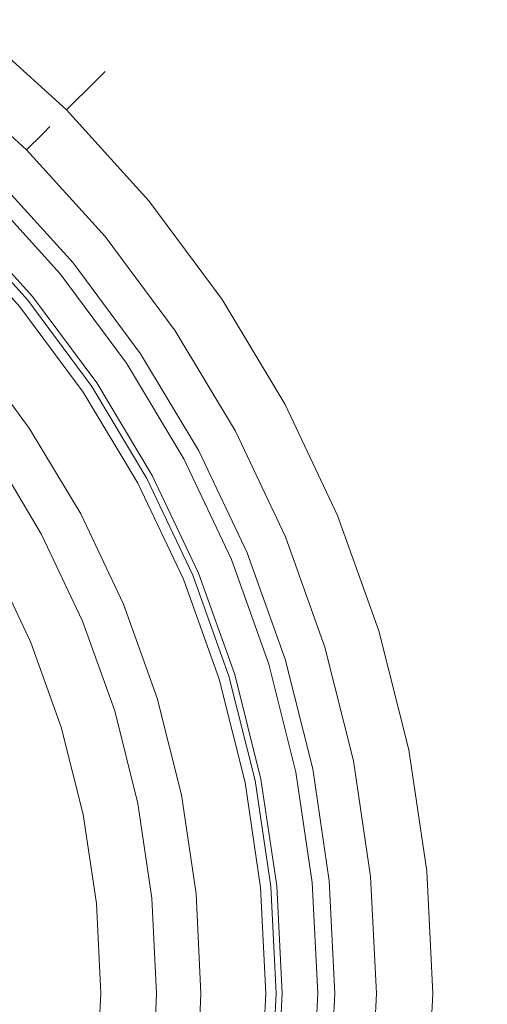
# Model space of a CAD drawing. Extents: x -34 to 34, y -150 to 0.
# Drawn here: x 21 to 34, y -76 to -51 of the extents above; entities that cross this region are included whole.
import ezdxf

# ---------------------------------------------------------------- set-up
doc = ezdxf.new("R2010")
doc.units = 0
doc.header["$LTSCALE"] = 500
doc.header["$MEASUREMENT"] = 0
doc.layers.add('FERRO_CHROM', color=7, linetype='Continuous')
doc.layers.add('FERRO_MROZONE', color=7, linetype='Continuous')

msp = doc.modelspace()

# ---------------------------------------------------------------- linework, layer by layer
at = {"layer": 'FERRO_CHROM', "lineweight": 0}
for points, invisible_edges in [([(19.963, -55.638, 9.012), (21.824, -57.691, 9.012), (22.87, -56.832, 9.012), (20.92, -54.681, 9.012)], 15), ([(20.611, -54.99, -10.007), (20.92, -54.681, 9.012), (22.87, -56.832, 9.012), (22.532, -57.11, -10.007)], 4), ([(21.501, -57.956, -10.007), (19.668, -55.933, -10.007), (20.611, -54.99, -10.007), (22.532, -57.11, -10.007)], 15), ([(19.668, -55.933, -10.007), (21.501, -57.956, -10.007), (21.824, -57.691, 9.012), (19.963, -55.638, 9.012)], 2), ([(21.824, -57.691, 9.012), (23.474, -59.916, 9.012), (24.6, -59.164, 9.012), (22.87, -56.832, 9.012)], 15), ([(22.532, -57.11, -10.007), (22.87, -56.832, 9.012), (24.6, -59.164, 9.012), (24.236, -59.407, -10.007)], 5), ([(23.127, -60.148, -10.007), (21.501, -57.956, -10.007), (22.532, -57.11, -10.007), (24.236, -59.407, -10.007)], 15), ([(21.501, -57.956, -10.007), (23.127, -60.148, -10.007), (23.474, -59.916, 9.012), (21.824, -57.691, 9.012)], 10), ([(23.474, -59.916, 9.012), (24.898, -62.293, 9.012), (26.092, -61.655, 9.012), (24.6, -59.164, 9.012)], 15), ([(24.236, -59.407, -10.007), (24.6, -59.164, 9.012), (26.092, -61.655, 9.012), (25.706, -61.861, -10.007)], 5), ([(24.53, -62.49, -10.007), (23.127, -60.148, -10.007), (24.236, -59.407, -10.007), (25.706, -61.861, -10.007)], 15), ([(23.127, -60.148, -10.007), (24.53, -62.49, -10.007), (24.898, -62.293, 9.012), (23.474, -59.916, 9.012)], 10), ([(24.898, -62.293, 9.012), (26.083, -64.797, 9.012), (27.334, -64.279, 9.012), (26.092, -61.655, 9.012)], 15), ([(25.706, -61.861, -10.007), (26.092, -61.655, 9.012), (27.334, -64.279, 9.012), (26.929, -64.447, -10.007)], 5), ([(25.697, -64.957, -10.007), (24.53, -62.49, -10.007), (25.706, -61.861, -10.007), (26.929, -64.447, -10.007)], 15), ([(24.53, -62.49, -10.007), (25.697, -64.957, -10.007), (26.083, -64.797, 9.012), (24.898, -62.293, 9.012)], 10), ([(26.617, -67.527, -10.007), (25.697, -64.957, -10.007), (26.929, -64.447, -10.007), (27.893, -67.14, -10.007)], 15), ([(26.083, -64.797, 9.012), (27.016, -67.406, 9.012), (28.312, -67.013, 9.012), (27.334, -64.279, 9.012)], 15), ([(26.929, -64.447, -10.007), (27.334, -64.279, 9.012), (28.312, -67.013, 9.012), (27.893, -67.14, -10.007)], 5), ([(25.697, -64.957, -10.007), (26.617, -67.527, -10.007), (27.016, -67.406, 9.012), (26.083, -64.797, 9.012)], 10), ([(27.016, -67.406, 9.012), (27.69, -70.093, 9.012), (29.017, -69.829, 9.012), (28.312, -67.013, 9.012)], 15), ([(27.893, -67.14, -10.007), (28.312, -67.013, 9.012), (29.017, -69.829, 9.012), (28.588, -69.915, -10.007)], 5), ([(27.28, -70.175, -10.007), (26.617, -67.527, -10.007), (27.893, -67.14, -10.007), (28.588, -69.915, -10.007)], 15), ([(26.617, -67.527, -10.007), (27.28, -70.175, -10.007), (27.69, -70.093, 9.012), (27.016, -67.406, 9.012)], 10), ([(27.68, -72.875, -10.007), (27.28, -70.175, -10.007), (28.588, -69.915, -10.007), (29.008, -72.744, -10.007)], 15), ([(27.69, -70.093, 9.012), (28.096, -72.834, 9.012), (29.443, -72.701, 9.012), (29.017, -69.829, 9.012)], 15), ([(28.588, -69.915, -10.007), (29.017, -69.829, 9.012), (29.443, -72.701, 9.012), (29.008, -72.744, -10.007)], 5), ([(27.28, -70.175, -10.007), (27.68, -72.875, -10.007), (28.096, -72.834, 9.012), (27.69, -70.093, 9.012)], 10), ([(27.814, -75.601, -10.007), (27.68, -72.875, -10.007), (29.008, -72.744, -10.007), (29.148, -75.601, -10.007)], 15), ([(27.68, -72.875, -10.007), (27.814, -75.601, -10.007), (28.232, -75.601, 9.012), (28.096, -72.834, 9.012)], 10), ([(28.096, -72.834, 9.012), (28.232, -75.601, 9.012), (29.586, -75.601, 9.012), (29.443, -72.701, 9.012)], 15), ([(29.008, -72.744, -10.007), (29.443, -72.701, 9.012), (29.586, -75.601, 9.012), (29.148, -75.601, -10.007)], 5), ([(27.814, -75.601, -10.007), (27.68, -78.327, -10.007), (28.096, -78.368, 9.012), (28.232, -75.601, 9.012)], 10), ([(27.68, -78.327, -10.007), (27.814, -75.601, -10.007), (29.148, -75.601, -10.007), (29.008, -78.458, -10.007)], 15), ([(28.232, -75.601, 9.012), (28.096, -78.368, 9.012), (29.443, -78.501, 9.012), (29.586, -75.601, 9.012)], 15), ([(29.148, -75.601, -10.007), (29.586, -75.601, 9.012), (29.443, -78.501, 9.012), (29.008, -78.458, -10.007)], 5)]:
    msp.add_3dface(points, dxfattribs=dict(at, invisible_edges=invisible_edges))
at = {"layer": 'FERRO_MROZONE', "lineweight": 0}
for points, invisible_edges in [([(23.688, -51.913, 34.142), (21.252, -49.705, 34.142), (21.021, -49.987, 35.928), (23.431, -52.17, 35.928)], 7), ([(21.252, -49.705, 13.678), (23.688, -51.913, 13.678), (23.431, -52.17, 11.892), (21.021, -49.987, 11.892)], 15), ([(21.252, -49.705, 13.678), (21.252, -49.705, 34.142), (23.688, -51.913, 34.142), (23.688, -51.913, 13.678)], 11), ([(23.431, -52.17, 35.928), (21.021, -49.987, 35.928), (20.364, -50.788, 37.441), (22.698, -52.903, 37.441)], 3), ([(21.021, -49.987, 11.892), (23.431, -52.17, 11.892), (22.698, -52.903, 10.379), (20.364, -50.788, 10.379)], 11), ([(22.698, -52.903, 37.441), (20.364, -50.788, 37.441), (19.38, -51.986, 38.453), (21.602, -54, 38.453)], 15), ([(20.364, -50.788, 10.379), (22.698, -52.903, 10.379), (21.602, -54, 9.368), (19.38, -51.986, 9.368)], 15), ([(22.272, -53.329, 33.95), (22.096, -53.505, 35.168), (19.824, -51.445, 35.168), (19.982, -51.253, 33.95)], 14), ([(19.982, -51.253, 13.87), (19.824, -51.445, 12.652), (22.096, -53.505, 12.652), (22.272, -53.329, 13.87)], 15), ([(19.982, -51.253, 13.87), (22.272, -53.329, 13.87), (22.272, -53.329, 33.95), (19.982, -51.253, 33.95)], 13), ([(22.096, -53.505, 35.168), (21.674, -53.927, 36.036), (19.445, -51.907, 36.036), (19.824, -51.445, 35.168)], 12), ([(19.824, -51.445, 12.652), (19.445, -51.907, 11.784), (21.674, -53.927, 11.784), (22.096, -53.505, 12.652)], 13), ([(21.602, -54, 38.453), (19.38, -51.986, 38.453), (18.22, -53.4, 38.808), (20.308, -55.293, 38.808)], 15), ([(19.38, -51.986, 9.368), (21.602, -54, 9.368), (20.308, -55.293, 9.012), (18.22, -53.4, 9.012)], 15), ([(21.674, -53.927, 36.036), (21.043, -54.558, 36.615), (18.879, -52.597, 36.615), (19.445, -51.907, 36.036)], 15), ([(19.445, -51.907, 11.784), (18.879, -52.597, 11.205), (21.043, -54.558, 11.205), (21.674, -53.927, 11.784)], 15), ([(25.896, -54.349, 34.142), (23.688, -51.913, 34.142), (23.431, -52.17, 35.928), (25.615, -54.58, 35.928)], 15), ([(23.688, -51.913, 13.678), (25.896, -54.349, 13.678), (25.615, -54.58, 11.892), (23.431, -52.17, 11.892)], 7), ([(23.688, -51.913, 13.678), (23.688, -51.913, 34.142), (25.896, -54.349, 34.142), (25.896, -54.349, 13.678)], 15), ([(25.615, -54.58, 35.928), (23.431, -52.17, 35.928), (22.698, -52.903, 37.441), (24.814, -55.237, 37.441)], 11), ([(23.431, -52.17, 11.892), (25.615, -54.58, 11.892), (24.814, -55.237, 10.379), (22.698, -52.903, 10.379)], 3), ([(24.814, -55.237, 37.441), (22.698, -52.903, 37.441), (21.602, -54, 38.453), (23.615, -56.221, 38.453)], 15), ([(22.698, -52.903, 10.379), (24.814, -55.237, 10.379), (23.615, -56.221, 9.368), (21.602, -54, 9.368)], 15), ([(24.348, -55.619, 33.95), (24.156, -55.777, 35.168), (22.096, -53.505, 35.168), (22.272, -53.329, 33.95)], 15), ([(22.272, -53.329, 13.87), (22.096, -53.505, 12.652), (24.156, -55.777, 12.652), (24.348, -55.619, 13.87)], 14), ([(22.272, -53.329, 13.87), (24.348, -55.619, 13.87), (24.348, -55.619, 33.95), (22.272, -53.329, 33.95)], 15), ([(24.156, -55.777, 35.168), (23.694, -56.156, 36.036), (21.674, -53.927, 36.036), (22.096, -53.505, 35.168)], 13), ([(22.096, -53.505, 12.652), (21.674, -53.927, 11.784), (23.694, -56.156, 11.784), (24.156, -55.777, 12.652)], 12), ([(23.615, -56.221, 38.453), (21.602, -54, 38.453), (20.308, -55.293, 38.808), (22.201, -57.381, 38.808)], 15), ([(21.602, -54, 9.368), (23.615, -56.221, 9.368), (22.201, -57.381, 9.012), (20.308, -55.293, 9.012)], 15), ([(23.694, -56.156, 36.036), (23.004, -56.722, 36.615), (21.043, -54.558, 36.615), (21.674, -53.927, 36.036)], 15), ([(21.674, -53.927, 11.784), (21.043, -54.558, 11.205), (23.004, -56.722, 11.205), (23.694, -56.156, 11.784)], 15), ([(27.854, -56.99, 34.142), (25.896, -54.349, 34.142), (25.615, -54.58, 35.928), (27.552, -57.192, 35.928)], 15), ([(25.896, -54.349, 13.678), (27.854, -56.99, 13.678), (27.552, -57.192, 11.892), (25.615, -54.58, 11.892)], 15), ([(25.896, -54.349, 13.678), (25.896, -54.349, 34.142), (27.854, -56.99, 34.142), (27.854, -56.99, 13.678)], 15), ([(23.004, -56.722, 36.615), (22.044, -57.51, 36.854), (20.165, -55.436, 36.854), (21.043, -54.558, 36.615)], 15), ([(21.043, -54.558, 11.205), (20.165, -55.436, 10.966), (22.044, -57.51, 10.966), (23.004, -56.722, 11.205)], 15), ([(27.552, -57.192, 35.928), (25.615, -54.58, 35.928), (24.814, -55.237, 37.441), (26.69, -57.767, 37.441)], 11), ([(25.615, -54.58, 11.892), (27.552, -57.192, 11.892), (26.69, -57.767, 10.379), (24.814, -55.237, 10.379)], 11), ([(12.851, -62.75, 38.808), (14.049, -64.071, 38.808), (22.201, -57.381, 38.808), (20.308, -55.293, 38.808)], 15), ([(20.308, -55.293, 9.012), (22.201, -57.381, 9.012), (21.705, -57.789, 9.012), (19.854, -55.747, 9.012)], 11), ([(26.69, -57.767, 37.441), (24.814, -55.237, 37.441), (23.615, -56.221, 38.453), (25.401, -58.629, 38.453)], 15), ([(24.814, -55.237, 10.379), (26.69, -57.767, 10.379), (25.401, -58.629, 9.368), (23.615, -56.221, 9.368)], 15), ([(12.671, -62.93, 36.852), (20.165, -55.436, 36.854), (22.044, -57.51, 36.854), (13.852, -64.233, 36.852)], 15), ([(20.165, -55.436, 10.966), (18.491, -57.11, 11), (20.214, -59.012, 11), (22.044, -57.51, 10.966)], 13), ([(26.189, -58.102, 33.95), (25.982, -58.24, 35.168), (24.156, -55.777, 35.168), (24.348, -55.619, 33.95)], 15), ([(24.348, -55.619, 13.87), (24.156, -55.777, 12.652), (25.982, -58.24, 12.652), (26.189, -58.102, 13.87)], 15), ([(24.348, -55.619, 13.87), (26.189, -58.102, 13.87), (26.189, -58.102, 33.95), (24.348, -55.619, 33.95)], 15), ([(18.76, -56.841, -61.834), (19.854, -55.747, 9.012), (21.705, -57.789, 9.012), (20.508, -58.77, -61.834)], 14), ([(25.982, -58.24, 35.168), (25.486, -58.572, 36.036), (23.694, -56.156, 36.036), (24.156, -55.777, 35.168)], 13), ([(24.156, -55.777, 12.652), (23.694, -56.156, 11.784), (25.486, -58.572, 11.784), (25.982, -58.24, 12.652)], 13), ([(25.401, -58.629, 38.453), (23.615, -56.221, 38.453), (22.201, -57.381, 38.808), (23.88, -59.645, 38.808)], 15), ([(23.615, -56.221, 9.368), (25.401, -58.629, 9.368), (23.88, -59.645, 9.012), (22.201, -57.381, 9.012)], 15), ([(25.486, -58.572, 36.036), (24.744, -59.068, 36.615), (23.004, -56.722, 36.615), (23.694, -56.156, 36.036)], 15), ([(23.694, -56.156, 11.784), (23.004, -56.722, 11.205), (24.744, -59.068, 11.205), (25.486, -58.572, 11.784)], 15), ([(24.744, -59.068, 36.615), (23.711, -59.758, 36.854), (22.044, -57.51, 36.854), (23.004, -56.722, 36.615)], 15), ([(23.004, -56.722, 11.205), (22.044, -57.51, 10.966), (23.711, -59.758, 10.966), (24.744, -59.068, 11.205)], 15), ([(29.544, -59.809, 34.142), (27.854, -56.99, 34.142), (27.552, -57.192, 35.928), (29.223, -59.981, 35.928)], 15), ([(27.854, -56.99, 13.678), (29.544, -59.809, 13.678), (29.223, -59.981, 11.892), (27.552, -57.192, 11.892)], 15), ([(27.854, -56.99, 13.678), (27.854, -56.99, 34.142), (29.544, -59.809, 34.142), (29.544, -59.809, 13.678)], 15), ([(14.049, -64.071, 38.808), (15.111, -65.504, 38.808), (23.88, -59.645, 38.808), (22.201, -57.381, 38.808)], 15), ([(22.201, -57.381, 9.012), (23.88, -59.645, 9.012), (23.346, -60.002, 9.012), (21.705, -57.789, 9.012)], 11), ([(29.223, -59.981, 35.928), (27.552, -57.192, 35.928), (26.69, -57.767, 37.441), (28.31, -60.469, 37.441)], 11), ([(27.552, -57.192, 11.892), (29.223, -59.981, 11.892), (28.31, -60.469, 10.379), (26.69, -57.767, 10.379)], 11), ([(13.852, -64.233, 36.852), (22.044, -57.51, 36.854), (23.711, -59.758, 36.854), (14.899, -65.646, 36.852)], 15), ([(22.044, -57.51, 10.966), (20.214, -59.012, 11), (21.743, -61.073, 11), (23.711, -59.758, 10.966)], 13), ([(20.508, -58.77, -61.834), (21.705, -57.789, 9.012), (23.346, -60.002, 9.012), (22.059, -60.862, -61.834)], 15), ([(28.31, -60.469, 37.441), (26.69, -57.767, 37.441), (25.401, -58.629, 38.453), (26.942, -61.2, 38.453)], 15), ([(26.69, -57.767, 10.379), (28.31, -60.469, 10.379), (26.942, -61.2, 9.368), (25.401, -58.629, 9.368)], 15), ([(27.778, -60.753, 33.95), (27.559, -60.871, 35.168), (25.982, -58.24, 35.168), (26.189, -58.102, 33.95)], 15), ([(26.189, -58.102, 13.87), (25.982, -58.24, 12.652), (27.559, -60.871, 12.652), (27.778, -60.753, 13.87)], 15), ([(26.189, -58.102, 13.87), (27.778, -60.753, 13.87), (27.778, -60.753, 33.95), (26.189, -58.102, 33.95)], 15), ([(27.559, -60.871, 35.168), (27.032, -61.152, 36.036), (25.486, -58.572, 36.036), (25.982, -58.24, 35.168)], 13), ([(25.982, -58.24, 12.652), (25.486, -58.572, 11.784), (27.032, -61.152, 11.784), (27.559, -60.871, 12.652)], 13), ([(26.942, -61.2, 38.453), (25.401, -58.629, 38.453), (23.88, -59.645, 38.808), (25.329, -62.063, 38.808)], 15), ([(25.401, -58.629, 9.368), (26.942, -61.2, 9.368), (25.329, -62.063, 9.012), (23.88, -59.645, 9.012)], 15), ([(27.032, -61.152, 36.036), (26.245, -61.573, 36.615), (24.744, -59.068, 36.615), (25.486, -58.572, 36.036)], 15), ([(25.486, -58.572, 11.784), (24.744, -59.068, 11.205), (26.245, -61.573, 11.205), (27.032, -61.152, 11.784)], 15), ([(20.508, -58.77, -61.834), (22.059, -60.862, -61.834), (21.714, -61.093, -63.676), (20.187, -59.034, -63.676)], 15), ([(18.964, -60.038, -61.601), (20.398, -61.971, -61.601), (21.743, -61.073, 11), (20.214, -59.012, 11)], 15), ([(20.187, -59.034, -63.676), (21.714, -61.093, -63.676), (20.796, -61.706, -65.238), (19.334, -59.734, -65.238)], 11), ([(26.245, -61.573, 36.615), (25.15, -62.158, 36.854), (23.711, -59.758, 36.854), (24.744, -59.068, 36.615)], 15), ([(24.744, -59.068, 11.205), (23.711, -59.758, 10.966), (25.15, -62.158, 10.966), (26.245, -61.573, 11.205)], 15), ([(15.111, -65.504, 38.808), (16.028, -67.034, 38.808), (25.329, -62.063, 38.808), (23.88, -59.645, 38.808)], 15), ([(23.88, -59.645, 9.012), (25.329, -62.063, 9.012), (24.763, -62.365, 9.012), (23.346, -60.002, 9.012)], 11), ([(14.899, -65.646, 36.852), (23.711, -59.758, 36.854), (25.15, -62.158, 36.854), (15.803, -67.154, 36.852)], 15), ([(23.711, -59.758, 10.966), (21.743, -61.073, 11), (23.062, -63.274, 11), (25.15, -62.158, 10.966)], 13), ([(30.95, -62.781, 34.142), (29.544, -59.809, 34.142), (29.223, -59.981, 35.928), (30.614, -62.92, 35.928)], 15), ([(29.544, -59.809, 13.678), (30.95, -62.781, 13.678), (30.614, -62.92, 11.892), (29.223, -59.981, 11.892)], 15), ([(29.544, -59.809, 13.678), (29.544, -59.809, 34.142), (30.95, -62.781, 34.142), (30.95, -62.781, 13.678)], 15), ([(22.059, -60.862, -61.834), (23.346, -60.002, 9.012), (24.763, -62.365, 9.012), (23.398, -63.095, -61.834)], 15), ([(30.614, -62.92, 35.928), (29.223, -59.981, 35.928), (28.31, -60.469, 37.441), (29.656, -63.317, 37.441)], 11), ([(29.223, -59.981, 11.892), (30.614, -62.92, 11.892), (29.656, -63.317, 10.379), (28.31, -60.469, 10.379)], 11), ([(29.656, -63.317, 37.441), (28.31, -60.469, 37.441), (26.942, -61.2, 38.453), (28.224, -63.91, 38.453)], 15), ([(28.31, -60.469, 10.379), (29.656, -63.317, 10.379), (28.224, -63.91, 9.368), (26.942, -61.2, 9.368)], 15), ([(22.059, -60.862, -61.834), (23.398, -63.095, -61.834), (23.031, -63.291, -63.676), (21.714, -61.093, -63.676)], 15), ([(28.87, -63.643, 35.168), (28.319, -63.871, 36.036), (27.032, -61.152, 36.036), (27.559, -60.871, 35.168)], 13), ([(27.559, -60.871, 12.652), (27.032, -61.152, 11.784), (28.319, -63.871, 11.784), (28.87, -63.643, 12.652)], 13), ([(29.1, -63.548, 33.95), (28.87, -63.643, 35.168), (27.559, -60.871, 35.168), (27.778, -60.753, 33.95)], 15), ([(27.778, -60.753, 13.87), (27.559, -60.871, 12.652), (28.87, -63.643, 12.652), (29.1, -63.548, 13.87)], 15), ([(27.778, -60.753, 13.87), (29.1, -63.548, 13.87), (29.1, -63.548, 33.95), (27.778, -60.753, 33.95)], 15), ([(20.398, -61.971, -61.601), (21.636, -64.036, -61.601), (23.062, -63.274, 11), (21.743, -61.073, 11)], 15), ([(21.714, -61.093, -63.676), (23.031, -63.291, -63.676), (22.058, -63.811, -65.238), (20.796, -61.706, -65.238)], 11), ([(28.224, -63.91, 38.453), (26.942, -61.2, 38.453), (25.329, -62.063, 38.808), (26.534, -64.61, 38.808)], 15), ([(26.942, -61.2, 9.368), (28.224, -63.91, 9.368), (26.534, -64.61, 9.012), (25.329, -62.063, 9.012)], 15), ([(28.319, -63.871, 36.036), (27.494, -64.213, 36.615), (26.245, -61.573, 36.615), (27.032, -61.152, 36.036)], 15), ([(27.032, -61.152, 11.784), (26.245, -61.573, 11.205), (27.494, -64.213, 11.205), (28.319, -63.871, 11.784)], 15), ([(20.796, -61.706, -65.238), (22.058, -63.811, -65.238), (20.626, -64.576, -66.282), (19.446, -62.608, -66.282)], 15), ([(27.494, -64.213, 36.615), (26.346, -64.688, 36.854), (25.15, -62.158, 36.854), (26.245, -61.573, 36.615)], 15), ([(26.245, -61.573, 11.205), (25.15, -62.158, 10.966), (26.346, -64.688, 10.966), (27.494, -64.213, 11.205)], 15), ([(15.803, -67.154, 36.852), (25.15, -62.158, 36.854), (26.346, -64.688, 36.854), (16.555, -68.744, 36.852)], 15), ([(16.028, -67.034, 38.808), (16.791, -68.646, 38.808), (26.534, -64.61, 38.808), (25.329, -62.063, 38.808)], 15), ([(20.398, -61.971, -61.601), (20.157, -62.133, -62.885), (21.38, -64.173, -62.885), (21.636, -64.036, -61.601)], 15), ([(25.15, -62.158, 10.966), (23.062, -63.274, 11), (24.16, -65.594, 11), (26.346, -64.688, 10.966)], 13), ([(25.329, -62.063, 9.012), (26.534, -64.61, 9.012), (25.941, -64.856, 9.012), (24.763, -62.365, 9.012)], 11), ([(23.398, -63.095, -61.834), (24.763, -62.365, 9.012), (25.941, -64.856, 9.012), (24.511, -65.448, -61.834)], 15), ([(31.709, -65.982, 35.928), (30.614, -62.92, 35.928), (29.656, -63.317, 37.441), (30.718, -66.283, 37.441)], 11), ([(30.614, -62.92, 11.892), (31.709, -65.982, 11.892), (30.718, -66.283, 10.379), (29.656, -63.317, 10.379)], 11), ([(32.058, -65.877, 34.142), (30.95, -62.781, 34.142), (30.614, -62.92, 35.928), (31.709, -65.982, 35.928)], 15), ([(30.95, -62.781, 13.678), (32.058, -65.877, 13.678), (31.709, -65.982, 11.892), (30.614, -62.92, 11.892)], 15), ([(30.95, -62.781, 13.678), (30.95, -62.781, 34.142), (32.058, -65.877, 34.142), (32.058, -65.877, 13.678)], 15), ([(23.398, -63.095, -61.834), (24.511, -65.448, -61.834), (24.127, -65.607, -63.676), (23.031, -63.291, -63.676)], 15), ([(21.636, -64.036, -61.601), (22.665, -66.213, -61.601), (24.16, -65.594, 11), (23.062, -63.274, 11)], 15), ([(23.031, -63.291, -63.676), (24.127, -65.607, -63.676), (23.107, -66.03, -65.238), (22.058, -63.811, -65.238)], 11), ([(30.718, -66.283, 37.441), (29.656, -63.317, 37.441), (28.224, -63.91, 38.453), (29.234, -66.733, 38.453)], 15), ([(29.656, -63.317, 10.379), (30.718, -66.283, 10.379), (29.234, -66.733, 9.368), (28.224, -63.91, 9.368)], 15), ([(29.903, -66.53, 35.168), (29.332, -66.703, 36.036), (28.319, -63.871, 36.036), (28.87, -63.643, 35.168)], 13), ([(28.87, -63.643, 12.652), (28.319, -63.871, 11.784), (29.332, -66.703, 11.784), (29.903, -66.53, 12.652)], 13), ([(30.141, -66.458, 33.95), (29.903, -66.53, 35.168), (28.87, -63.643, 35.168), (29.1, -63.548, 33.95)], 15), ([(29.1, -63.548, 13.87), (28.87, -63.643, 12.652), (29.903, -66.53, 12.652), (30.141, -66.458, 13.87)], 15), ([(29.1, -63.548, 13.87), (30.141, -66.458, 13.87), (30.141, -66.458, 33.95), (29.1, -63.548, 33.95)], 15), ([(22.058, -63.811, -65.238), (23.107, -66.03, -65.238), (21.607, -66.651, -66.282), (20.626, -64.576, -66.282)], 15), ([(29.234, -66.733, 38.453), (28.224, -63.91, 38.453), (26.534, -64.61, 38.808), (27.483, -67.264, 38.808)], 15), ([(28.224, -63.91, 9.368), (29.234, -66.733, 9.368), (27.483, -67.264, 9.012), (26.534, -64.61, 9.012)], 15), ([(29.332, -66.703, 36.036), (28.477, -66.963, 36.615), (27.494, -64.213, 36.615), (28.319, -63.871, 36.036)], 15), ([(28.319, -63.871, 11.784), (27.494, -64.213, 11.205), (28.477, -66.963, 11.205), (29.332, -66.703, 11.784)], 15), ([(21.38, -64.173, -62.885), (20.795, -64.486, -63.82), (21.785, -66.578, -63.82), (22.397, -66.324, -62.885)], 13), ([(21.636, -64.036, -61.601), (21.38, -64.173, -62.885), (22.397, -66.324, -62.885), (22.665, -66.213, -61.601)], 15), ([(28.477, -66.963, 36.615), (27.289, -67.323, 36.854), (26.346, -64.688, 36.854), (27.494, -64.213, 36.615)], 15), ([(27.494, -64.213, 11.205), (26.346, -64.688, 10.966), (27.289, -67.323, 10.966), (28.477, -66.963, 11.205)], 15), ([(20.795, -64.486, -63.82), (19.936, -64.945, -64.443), (20.884, -66.951, -64.443), (21.785, -66.578, -63.82)], 15), ([(16.555, -68.744, 36.852), (26.346, -64.688, 36.854), (27.289, -67.323, 36.854), (17.148, -70.399, 36.852)], 15), ([(16.791, -68.646, 38.808), (17.392, -70.325, 38.808), (27.483, -67.264, 38.808), (26.534, -64.61, 38.808)], 15), ([(20.626, -64.576, -66.282), (21.607, -66.651, -66.282), (19.855, -67.377, -66.649), (18.954, -65.47, -66.649)], 15), ([(26.346, -64.688, 10.966), (24.16, -65.594, 11), (25.024, -68.01, 11), (27.289, -67.323, 10.966)], 13), ([(26.534, -64.61, 9.012), (27.483, -67.264, 9.012), (26.869, -67.45, 9.012), (25.941, -64.856, 9.012)], 11), ([(24.511, -65.448, -61.834), (25.941, -64.856, 9.012), (26.869, -67.45, 9.012), (25.388, -67.9, -61.834)], 15), ([(24.511, -65.448, -61.834), (25.388, -67.9, -61.834), (24.99, -68.02, -63.676), (24.127, -65.607, -63.676)], 15), ([(22.665, -66.213, -61.601), (23.476, -68.48, -61.601), (25.024, -68.01, 11), (24.16, -65.594, 11)], 15), ([(24.127, -65.607, -63.676), (24.99, -68.02, -63.676), (23.934, -68.341, -65.238), (23.107, -66.03, -65.238)], 11), ([(32.499, -69.137, 35.928), (31.709, -65.982, 35.928), (30.718, -66.283, 37.441), (31.483, -69.339, 37.441)], 11), ([(31.709, -65.982, 11.892), (32.499, -69.137, 11.892), (31.483, -69.339, 10.379), (30.718, -66.283, 10.379)], 11), ([(32.856, -69.066, 34.142), (32.058, -65.877, 34.142), (31.709, -65.982, 35.928), (32.499, -69.137, 35.928)], 15), ([(32.058, -65.877, 13.678), (32.856, -69.066, 13.678), (32.499, -69.137, 11.892), (31.709, -65.982, 11.892)], 15), ([(32.058, -65.877, 13.678), (32.058, -65.877, 34.142), (32.856, -69.066, 34.142), (32.856, -69.066, 13.678)], 15), ([(23.107, -66.03, -65.238), (23.934, -68.341, -65.238), (22.38, -68.812, -66.282), (21.607, -66.651, -66.282)], 15), ([(22.665, -66.213, -61.601), (22.397, -66.324, -62.885), (23.198, -68.564, -62.885), (23.476, -68.48, -61.601)], 15), ([(22.397, -66.324, -62.885), (21.785, -66.578, -63.82), (22.564, -68.756, -63.82), (23.198, -68.564, -62.885)], 13), ([(31.483, -69.339, 37.441), (30.718, -66.283, 37.441), (29.234, -66.733, 38.453), (29.962, -69.641, 38.453)], 15), ([(30.718, -66.283, 10.379), (31.483, -69.339, 10.379), (29.962, -69.641, 9.368), (29.234, -66.733, 9.368)], 15), ([(30.892, -69.456, 33.95), (30.648, -69.505, 35.168), (29.903, -66.53, 35.168), (30.141, -66.458, 33.95)], 15), ([(30.141, -66.458, 13.87), (29.903, -66.53, 12.652), (30.648, -69.505, 12.652), (30.892, -69.456, 13.87)], 15), ([(30.141, -66.458, 13.87), (30.892, -69.456, 13.87), (30.892, -69.456, 33.95), (30.141, -66.458, 33.95)], 15), ([(21.607, -66.651, -66.282), (22.38, -68.812, -66.282), (20.566, -69.362, -66.649), (19.855, -67.377, -66.649)], 15), ([(21.785, -66.578, -63.82), (20.884, -66.951, -64.443), (21.631, -69.039, -64.443), (22.564, -68.756, -63.82)], 15), ([(29.962, -69.641, 38.453), (29.234, -66.733, 38.453), (27.483, -67.264, 38.808), (28.168, -69.998, 38.808)], 15), ([(29.234, -66.733, 9.368), (29.962, -69.641, 9.368), (28.168, -69.998, 9.012), (27.483, -67.264, 9.012)], 15), ([(30.063, -69.621, 36.036), (29.187, -69.795, 36.615), (28.477, -66.963, 36.615), (29.332, -66.703, 36.036)], 15), ([(29.332, -66.703, 11.784), (28.477, -66.963, 11.205), (29.187, -69.795, 11.205), (30.063, -69.621, 11.784)], 15), ([(30.648, -69.505, 35.168), (30.063, -69.621, 36.036), (29.332, -66.703, 36.036), (29.903, -66.53, 35.168)], 13), ([(29.903, -66.53, 12.652), (29.332, -66.703, 11.784), (30.063, -69.621, 11.784), (30.648, -69.505, 12.652)], 13), ([(20.884, -66.951, -64.443), (19.669, -67.454, -64.695), (20.373, -69.421, -64.695), (21.631, -69.039, -64.443)], 15), ([(29.187, -69.795, 36.615), (27.969, -70.038, 36.854), (27.289, -67.323, 36.854), (28.477, -66.963, 36.615)], 15), ([(28.477, -66.963, 11.205), (27.289, -67.323, 10.966), (27.969, -70.038, 10.966), (29.187, -69.795, 11.205)], 15), ([(17.392, -70.325, 38.808), (17.825, -72.056, 38.808), (28.168, -69.998, 38.808), (27.483, -67.264, 38.808)], 15), ([(27.483, -67.264, 9.012), (28.168, -69.998, 9.012), (27.539, -70.123, 9.012), (26.869, -67.45, 9.012)], 11), ([(17.148, -70.399, 36.852), (27.289, -67.323, 36.854), (27.969, -70.038, 36.854), (17.575, -72.105, 36.852)], 15), ([(27.289, -67.323, 10.966), (25.024, -68.01, 11), (25.648, -70.499, 11), (27.969, -70.038, 10.966)], 13), ([(25.388, -67.9, -61.834), (26.869, -67.45, 9.012), (27.539, -70.123, 9.012), (26.021, -70.425, -61.834)], 15), ([(23.476, -68.48, -61.601), (24.061, -70.815, -61.601), (25.648, -70.499, 11), (25.024, -68.01, 11)], 15), ([(24.99, -68.02, -63.676), (25.613, -70.506, -63.676), (24.53, -70.722, -65.238), (23.934, -68.341, -65.238)], 11), ([(25.388, -67.9, -61.834), (26.021, -70.425, -61.834), (25.613, -70.506, -63.676), (24.99, -68.02, -63.676)], 15), ([(23.934, -68.341, -65.238), (24.53, -70.722, -65.238), (22.938, -71.038, -66.282), (22.38, -68.812, -66.282)], 15), ([(23.476, -68.48, -61.601), (23.198, -68.564, -62.885), (23.777, -70.872, -62.885), (24.061, -70.815, -61.601)], 15), ([(22.564, -68.756, -63.82), (21.631, -69.039, -64.443), (22.17, -71.191, -64.443), (23.126, -71.001, -63.82)], 15), ([(23.198, -68.564, -62.885), (22.564, -68.756, -63.82), (23.126, -71.001, -63.82), (23.777, -70.872, -62.885)], 13), ([(21.631, -69.039, -64.443), (20.373, -69.421, -64.695), (20.88, -71.448, -64.695), (22.17, -71.191, -64.443)], 15), ([(22.38, -68.812, -66.282), (22.938, -71.038, -66.282), (21.078, -71.408, -66.649), (20.566, -69.362, -66.649)], 15), ([(32.977, -72.353, 35.928), (32.499, -69.137, 35.928), (31.483, -69.339, 37.441), (31.945, -72.455, 37.441)], 11), ([(32.499, -69.137, 11.892), (32.977, -72.353, 11.892), (31.945, -72.455, 10.379), (31.483, -69.339, 10.379)], 11), ([(33.339, -72.318, 34.142), (32.856, -69.066, 34.142), (32.499, -69.137, 35.928), (32.977, -72.353, 35.928)], 15), ([(32.856, -69.066, 13.678), (33.339, -72.318, 13.678), (32.977, -72.353, 11.892), (32.499, -69.137, 11.892)], 15), ([(32.856, -69.066, 13.678), (32.856, -69.066, 34.142), (33.339, -72.318, 34.142), (33.339, -72.318, 13.678)], 15), ([(31.945, -72.455, 37.441), (31.483, -69.339, 37.441), (29.962, -69.641, 38.453), (30.402, -72.607, 38.453)], 15), ([(31.483, -69.339, 10.379), (31.945, -72.455, 10.379), (30.402, -72.607, 9.368), (29.962, -69.641, 9.368)], 15), ([(31.098, -72.538, 35.168), (30.504, -72.597, 36.036), (30.063, -69.621, 36.036), (30.648, -69.505, 35.168)], 13), ([(30.648, -69.505, 12.652), (30.063, -69.621, 11.784), (30.504, -72.597, 11.784), (31.098, -72.538, 12.652)], 13), ([(31.346, -72.514, 33.95), (31.098, -72.538, 35.168), (30.648, -69.505, 35.168), (30.892, -69.456, 33.95)], 15), ([(30.892, -69.456, 13.87), (30.648, -69.505, 12.652), (31.098, -72.538, 12.652), (31.346, -72.514, 13.87)], 15), ([(30.892, -69.456, 13.87), (31.346, -72.514, 13.87), (31.346, -72.514, 33.95), (30.892, -69.456, 33.95)], 15), ([(29.616, -72.684, 36.615), (28.38, -72.806, 36.854), (27.969, -70.038, 36.854), (29.187, -69.795, 36.615)], 15), ([(29.187, -69.795, 11.205), (27.969, -70.038, 10.966), (28.38, -72.806, 10.966), (29.616, -72.684, 11.205)], 15), ([(30.402, -72.607, 38.453), (29.962, -69.641, 38.453), (28.168, -69.998, 38.808), (28.582, -72.786, 38.808)], 15), ([(29.962, -69.641, 9.368), (30.402, -72.607, 9.368), (28.582, -72.786, 9.012), (28.168, -69.998, 9.012)], 15), ([(30.504, -72.597, 36.036), (29.616, -72.684, 36.615), (29.187, -69.795, 36.615), (30.063, -69.621, 36.036)], 15), ([(30.063, -69.621, 11.784), (29.187, -69.795, 11.205), (29.616, -72.684, 11.205), (30.504, -72.597, 11.784)], 15), ([(17.575, -72.105, 36.852), (27.969, -70.038, 36.854), (28.38, -72.806, 36.854), (17.833, -73.845, 36.852)], 15), ([(17.825, -72.056, 38.808), (18.087, -73.82, 38.808), (28.582, -72.786, 38.808), (28.168, -69.998, 38.808)], 15), ([(27.969, -70.038, 10.966), (25.648, -70.499, 11), (26.024, -73.038, 11), (28.38, -72.806, 10.966)], 13), ([(28.168, -69.998, 9.012), (28.582, -72.786, 9.012), (27.943, -72.849, 9.012), (27.539, -70.123, 9.012)], 11), ([(26.021, -70.425, -61.834), (27.539, -70.123, 9.012), (27.943, -72.849, 9.012), (26.403, -73.001, -61.834)], 15), ([(24.061, -70.815, -61.601), (24.415, -73.196, -61.601), (26.024, -73.038, 11), (25.648, -70.499, 11)], 15), ([(25.613, -70.506, -63.676), (25.989, -73.041, -63.676), (24.891, -73.15, -65.238), (24.53, -70.722, -65.238)], 11), ([(26.021, -70.425, -61.834), (26.403, -73.001, -61.834), (25.989, -73.041, -63.676), (25.613, -70.506, -63.676)], 15), ([(24.53, -70.722, -65.238), (24.891, -73.15, -65.238), (23.275, -73.309, -66.282), (22.938, -71.038, -66.282)], 15), ([(24.061, -70.815, -61.601), (23.777, -70.872, -62.885), (24.126, -73.225, -62.885), (24.415, -73.196, -61.601)], 15), ([(22.938, -71.038, -66.282), (23.275, -73.309, -66.282), (21.388, -73.495, -66.649), (21.078, -71.408, -66.649)], 15), ([(23.126, -71.001, -63.82), (22.17, -71.191, -64.443), (22.496, -73.385, -64.443), (23.466, -73.29, -63.82)], 15), ([(23.777, -70.872, -62.885), (23.126, -71.001, -63.82), (23.466, -73.29, -63.82), (24.126, -73.225, -62.885)], 13), ([(22.17, -71.191, -64.443), (20.88, -71.448, -64.695), (21.187, -73.514, -64.695), (22.496, -73.385, -64.443)], 15), ([(33.5, -75.601, 34.142), (33.339, -72.318, 34.142), (32.977, -72.353, 35.928), (33.136, -75.601, 35.928)], 15), ([(33.339, -72.318, 13.678), (33.5, -75.601, 13.678), (33.136, -75.601, 11.892), (32.977, -72.353, 11.892)], 15), ([(33.339, -72.318, 13.678), (33.339, -72.318, 34.142), (33.5, -75.601, 34.142), (33.5, -75.601, 13.678)], 15), ([(32.1, -75.601, 37.441), (31.945, -72.455, 37.441), (30.402, -72.607, 38.453), (30.549, -75.601, 38.453)], 15), ([(31.945, -72.455, 10.379), (32.1, -75.601, 10.379), (30.549, -75.601, 9.368), (30.402, -72.607, 9.368)], 15), ([(31.249, -75.601, 35.168), (30.652, -75.601, 36.036), (30.504, -72.597, 36.036), (31.098, -72.538, 35.168)], 13), ([(31.098, -72.538, 12.652), (30.504, -72.597, 11.784), (30.652, -75.601, 11.784), (31.249, -75.601, 12.652)], 13), ([(31.498, -75.601, 33.95), (31.249, -75.601, 35.168), (31.098, -72.538, 35.168), (31.346, -72.514, 33.95)], 15), ([(31.346, -72.514, 13.87), (31.098, -72.538, 12.652), (31.249, -75.601, 12.652), (31.498, -75.601, 13.87)], 15), ([(31.346, -72.514, 13.87), (31.498, -75.601, 13.87), (31.498, -75.601, 33.95), (31.346, -72.514, 33.95)], 15), ([(33.136, -75.601, 35.928), (32.977, -72.353, 35.928), (31.945, -72.455, 37.441), (32.1, -75.601, 37.441)], 11), ([(32.977, -72.353, 11.892), (33.136, -75.601, 11.892), (32.1, -75.601, 10.379), (31.945, -72.455, 10.379)], 11), ([(17.833, -73.845, 36.852), (28.38, -72.806, 36.854), (28.517, -75.601, 36.854), (17.919, -75.601, 36.852)], 15), ([(18.087, -73.82, 38.808), (18.174, -75.601, 38.808), (28.72, -75.601, 38.808), (28.582, -72.786, 38.808)], 15), ([(28.38, -72.806, 10.966), (26.024, -73.038, 11), (26.15, -75.601, 11), (28.517, -75.601, 10.966)], 13), ([(28.582, -72.786, 9.012), (28.72, -75.601, 9.012), (28.078, -75.601, 9.012), (27.943, -72.849, 9.012)], 11), ([(29.759, -75.601, 36.615), (28.517, -75.601, 36.854), (28.38, -72.806, 36.854), (29.616, -72.684, 36.615)], 15), ([(29.616, -72.684, 11.205), (28.38, -72.806, 10.966), (28.517, -75.601, 10.966), (29.759, -75.601, 11.205)], 15), ([(30.549, -75.601, 38.453), (30.402, -72.607, 38.453), (28.582, -72.786, 38.808), (28.72, -75.601, 38.808)], 15), ([(30.402, -72.607, 9.368), (30.549, -75.601, 9.368), (28.72, -75.601, 9.012), (28.582, -72.786, 9.012)], 15), ([(30.652, -75.601, 36.036), (29.759, -75.601, 36.615), (29.616, -72.684, 36.615), (30.504, -72.597, 36.036)], 15), ([(30.504, -72.597, 11.784), (29.616, -72.684, 11.205), (29.759, -75.601, 11.205), (30.652, -75.601, 11.784)], 15), ([(24.415, -73.196, -61.601), (24.533, -75.601, -61.601), (26.15, -75.601, 11), (26.024, -73.038, 11)], 15), ([(25.989, -73.041, -63.676), (26.115, -75.601, -63.676), (25.011, -75.601, -65.238), (24.891, -73.15, -65.238)], 11), ([(26.403, -73.001, -61.834), (26.531, -75.601, -61.834), (26.115, -75.601, -63.676), (25.989, -73.041, -63.676)], 15), ([(26.403, -73.001, -61.834), (27.943, -72.849, 9.012), (28.078, -75.601, 9.012), (26.531, -75.601, -61.834)], 15), ([(23.275, -73.309, -66.282), (23.388, -75.601, -66.282), (21.491, -75.601, -66.649), (21.388, -73.495, -66.649)], 15), ([(23.466, -73.29, -63.82), (22.496, -73.385, -64.443), (22.605, -75.601, -64.443), (23.579, -75.601, -63.82)], 15), ([(24.891, -73.15, -65.238), (25.011, -75.601, -65.238), (23.388, -75.601, -66.282), (23.275, -73.309, -66.282)], 15), ([(24.126, -73.225, -62.885), (23.466, -73.29, -63.82), (23.579, -75.601, -63.82), (24.242, -75.601, -62.885)], 13), ([(24.415, -73.196, -61.601), (24.126, -73.225, -62.885), (24.242, -75.601, -62.885), (24.533, -75.601, -61.601)], 15), ([(22.496, -73.385, -64.443), (21.187, -73.514, -64.695), (21.29, -75.601, -64.695), (22.605, -75.601, -64.443)], 15), ([(17.919, -75.601, 36.852), (28.517, -75.601, 36.854), (28.38, -78.396, 36.854), (17.833, -77.358, 36.852)], 15), ([(18.174, -75.601, 38.808), (18.087, -77.383, 38.808), (28.582, -78.416, 38.808), (28.72, -75.601, 38.808)], 15), ([(22.605, -75.601, -64.443), (21.29, -75.601, -64.695), (21.187, -77.688, -64.695), (22.496, -77.817, -64.443)], 15), ([(23.388, -75.601, -66.282), (23.275, -77.893, -66.282), (21.388, -77.708, -66.649), (21.491, -75.601, -66.649)], 15), ([(23.579, -75.601, -63.82), (22.605, -75.601, -64.443), (22.496, -77.817, -64.443), (23.466, -77.912, -63.82)], 15), ([(25.011, -75.601, -65.238), (24.891, -78.053, -65.238), (23.275, -77.893, -66.282), (23.388, -75.601, -66.282)], 15), ([(24.242, -75.601, -62.885), (23.579, -75.601, -63.82), (23.466, -77.912, -63.82), (24.126, -77.977, -62.885)], 13), ([(24.533, -75.601, -61.601), (24.242, -75.601, -62.885), (24.126, -77.977, -62.885), (24.415, -78.006, -61.601)], 15), ([(24.533, -75.601, -61.601), (24.415, -78.006, -61.601), (26.024, -78.164, 11), (26.15, -75.601, 11)], 15), ([(26.115, -75.601, -63.676), (25.989, -78.161, -63.676), (24.891, -78.053, -65.238), (25.011, -75.601, -65.238)], 11), ([(26.531, -75.601, -61.834), (26.403, -78.202, -61.834), (25.989, -78.161, -63.676), (26.115, -75.601, -63.676)], 15), ([(28.517, -75.601, 10.966), (26.15, -75.601, 11), (26.024, -78.164, 11), (28.38, -78.396, 10.966)], 13), ([(26.531, -75.601, -61.834), (28.078, -75.601, 9.012), (27.943, -78.353, 9.012), (26.403, -78.202, -61.834)], 15), ([(28.72, -75.601, 9.012), (28.582, -78.416, 9.012), (27.943, -78.353, 9.012), (28.078, -75.601, 9.012)], 11), ([(29.616, -78.518, 36.615), (28.38, -78.396, 36.854), (28.517, -75.601, 36.854), (29.759, -75.601, 36.615)], 15), ([(29.759, -75.601, 11.205), (28.517, -75.601, 10.966), (28.38, -78.396, 10.966), (29.616, -78.518, 11.205)], 15), ([(30.402, -78.595, 38.453), (30.549, -75.601, 38.453), (28.72, -75.601, 38.808), (28.582, -78.416, 38.808)], 15), ([(30.549, -75.601, 9.368), (30.402, -78.595, 9.368), (28.582, -78.416, 9.012), (28.72, -75.601, 9.012)], 15), ([(30.504, -78.606, 36.036), (29.616, -78.518, 36.615), (29.759, -75.601, 36.615), (30.652, -75.601, 36.036)], 15), ([(30.652, -75.601, 11.784), (29.759, -75.601, 11.205), (29.616, -78.518, 11.205), (30.504, -78.606, 11.784)], 15), ([(31.945, -78.747, 37.441), (32.1, -75.601, 37.441), (30.549, -75.601, 38.453), (30.402, -78.595, 38.453)], 15), ([(32.1, -75.601, 10.379), (31.945, -78.747, 10.379), (30.402, -78.595, 9.368), (30.549, -75.601, 9.368)], 15), ([(31.098, -78.664, 35.168), (30.504, -78.606, 36.036), (30.652, -75.601, 36.036), (31.249, -75.601, 35.168)], 13), ([(31.249, -75.601, 12.652), (30.652, -75.601, 11.784), (30.504, -78.606, 11.784), (31.098, -78.664, 12.652)], 13), ([(31.346, -78.688, 33.95), (31.098, -78.664, 35.168), (31.249, -75.601, 35.168), (31.498, -75.601, 33.95)], 15), ([(31.498, -75.601, 13.87), (31.249, -75.601, 12.652), (31.098, -78.664, 12.652), (31.346, -78.688, 13.87)], 15), ([(31.498, -75.601, 13.87), (31.346, -78.688, 13.87), (31.346, -78.688, 33.95), (31.498, -75.601, 33.95)], 15), ([(32.977, -78.849, 35.928), (33.136, -75.601, 35.928), (32.1, -75.601, 37.441), (31.945, -78.747, 37.441)], 11), ([(33.136, -75.601, 11.892), (32.977, -78.849, 11.892), (31.945, -78.747, 10.379), (32.1, -75.601, 10.379)], 11), ([(33.339, -78.885, 34.142), (33.5, -75.601, 34.142), (33.136, -75.601, 35.928), (32.977, -78.849, 35.928)], 15), ([(33.5, -75.601, 13.678), (33.339, -78.885, 13.678), (32.977, -78.849, 11.892), (33.136, -75.601, 11.892)], 15), ([(33.5, -75.601, 13.678), (33.5, -75.601, 34.142), (33.339, -78.885, 34.142), (33.339, -78.885, 13.678)], 15)]:
    msp.add_3dface(points, dxfattribs=dict(at, invisible_edges=invisible_edges))

doc.saveas('drawing.dxf')
